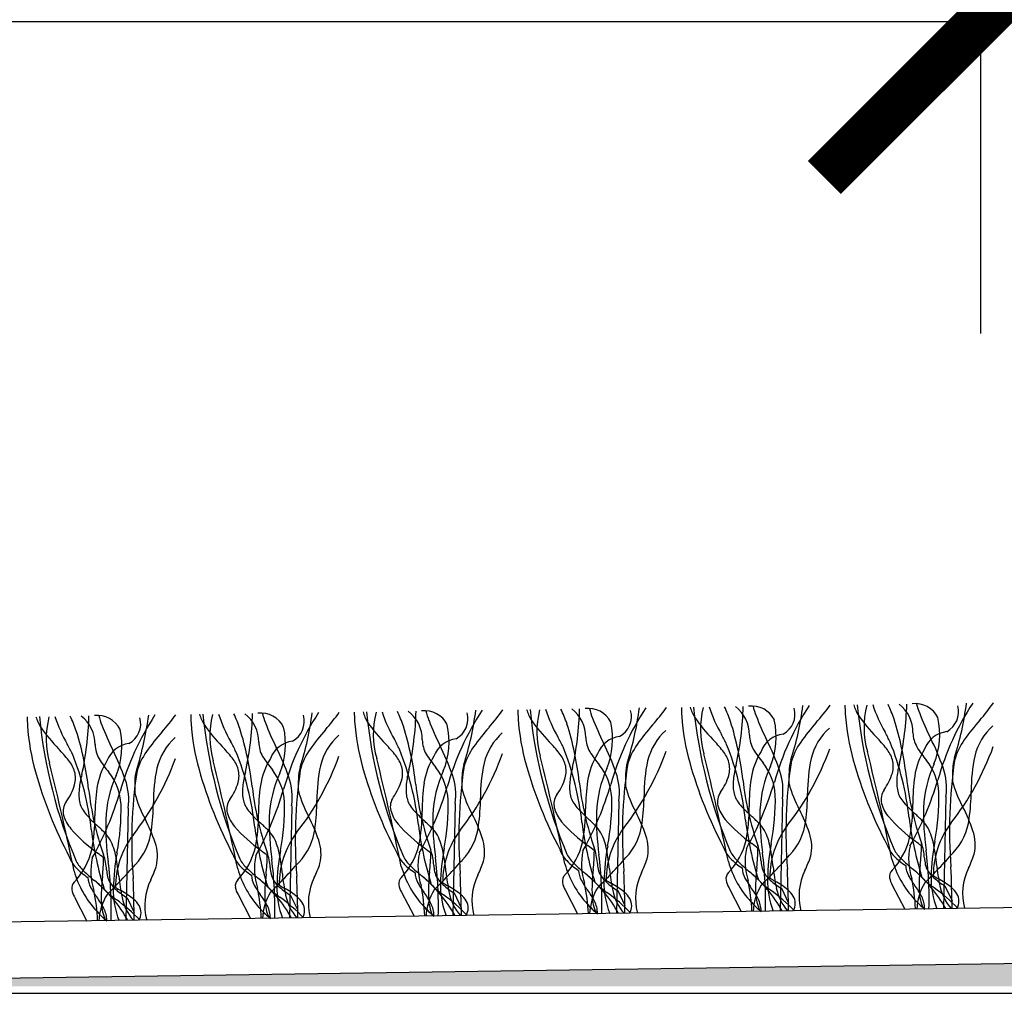
# Model space of a CAD drawing. Units: millimetres. Extents: x -159 to 122, y -82 to 94.
# Drawn here: x -81 to -52, y -39 to -11 of the extents above; entities that cross this region are included whole.
import ezdxf

# ---------------------------------------------------------------- set-up
doc = ezdxf.new("R2010")
doc.units = ezdxf.units.MM
doc.layers.get('Defpoints').update_dxf_attribs({"color": 211})
for name, color, linetype in [('_dim', 151, 'Continuous'), ('_hatch', 253, 'Continuous'), ('_lines', 3, 'Continuous')]:
    doc.layers.add(name, color=color, linetype=linetype)
doc.styles.add('Arial', font='arial.ttf')
doc.dimstyles.new('1 to 5', dxfattribs={"dimscale": 5, "dimtxt": 2.5, "dimasz": 1.8, "dimexe": 1.8, "dimexo": 1.8, "dimgap": 1, "dimtad": 1, "dimdec": 0, "dimzin": 0, "dimdsep": 46, "dimtxsty": 'Arial', "dimblk": 'ARCHTICK', "dimcen": 1.8, "dimdle": 1.8, "dimclrd": 256, "dimclre": 256, "dimclrt": 256, "dimaunit": 1, "dimadec": 0, "dimazin": 0, "dimtfac": 1, "dimtdec": 4, "dimtofl": 0, "dimtmove": 1, "dimatfit": 3, "dimfxl": 0, "dimtolj": 1, "dimtzin": 0, "dimarcsym": 0})

# ---------------------------------------------------------------- blocks, each defined once
blk = doc.blocks.new('_ArchTick')
at = {"color": 0, "linetype": 'ByBlock', "lineweight": -3, "const_width": 0.15}
blk.add_lwpolyline([(-0.5, -0.5), (0.5, 0.5)], dxfattribs=at)
blk = doc.blocks.new('DIMBLOCK2-26- Duratap')
at = {"layer": '_dim', "lineweight": -2}
for p, q in [((-93.074, -6.174), (-93.074, -19.676)), ((-53.074, -6.174), (-53.074, -19.676)), ((-102.074, -10.676), (-44.074, -10.676))]:
    blk.add_line(p, q, dxfattribs=at)
at = {"layer": 'Defpoints', "color": 0, "lineweight": -3}
for p in [(-93.074, 2.826), (-53.074, 2.826), (-53.074, -10.676)]:
    blk.add_point(p, dxfattribs=at)
at = {"layer": '_dim', "lineweight": -2, "xscale": 9, "yscale": 9, "zscale": 9, "rotation": 180}
blk.add_blockref('_ArchTick', (-93.074, -10.676), dxfattribs=at)
at = {"layer": '_dim', "lineweight": -2, "xscale": 9, "yscale": 9, "zscale": 9}
blk.add_blockref('_ArchTick', (-53.074, -10.676), dxfattribs=at)
at = {"layer": '_dim', "insert": (-73.074, 0.706), "char_height": 12.5, "attachment_point": 5, "style": 'Arial'}
blk.add_mtext('\\A1;40', dxfattribs=at)

msp = doc.modelspace()

# ---------------------------------------------------------------- hatches: boundary and pattern name
at = {"layer": '_hatch'}
msp.add_hatch(color=27, dxfattribs=at).paths.add_polyline_path([(40.234, -38.494), (40.234, -36.501), (-97.744, -38.494), (21.164, -38.494)], flags=0)

# ---------------------------------------------------------------- linework, layer by layer
at = {"layer": '_lines'}
for p, q in [((-63.498, -33.156), (-63.565, -36.389)), ((-58.784, -33.087), (-58.85, -36.321)), ((-54.069, -33.019), (-54.135, -36.253)), ((-77.643, -33.36), (-77.709, -36.594)), ((-72.928, -33.292), (-72.994, -36.525)), ((-68.213, -33.224), (-68.279, -36.457)), ((70.611, -34.45), (-99.372, -36.907)), ((-65.045, -35.713), (-64.685, -36.405)), ((-63.527, -35.734), (-63.323, -36.161)), ((-60.33, -35.645), (-59.97, -36.337)), ((-58.812, -35.666), (-58.608, -36.093)), ((-55.615, -35.577), (-55.255, -36.269)), ((-54.097, -35.598), (-53.893, -36.025)), ((-79.189, -35.918), (-78.829, -36.61)), ((-77.672, -35.939), (-77.468, -36.365)), ((-74.475, -35.849), (-74.114, -36.542)), ((-72.957, -35.87), (-72.753, -36.297)), ((-69.76, -35.781), (-69.399, -36.474)), ((-68.242, -35.802), (-68.038, -36.229)), ((-99.348, -38.518), (70.634, -36.061)), ((-106.467, -38.694), (54.868, -38.694))]:
    msp.add_line(p, q, dxfattribs=at)
for centre, radius, start, end in [((-59.567, -32.184), 4.241, 19.1877, 25.4075), ((-56.039, -31.171), 1.02, 359.2022, 52.6483), ((-64.257, -30.113), 9.064, 347.6573, 358.4568), ((-54.948, -31.067), 0.724, 26.3843, 97.2714), ((-52.855, -29.849), 2.118, 193.5147, 201.5828), ((-46.722, -34.657), 7.868, 146.6289, 164.3844), ((-62.496, -29.162), 9.096, 342.4917, 352.6103), ((-58.228, -26.315), 6.831, 318.7231, 324.1012), ((-74.278, -30.251), 1.367, 197.0111, 210.6443), ((-61.198, -29.222), 14.36, 185.7076, 202.9332), ((-61.198, -29.222), 14.36, 185.7076, 202.9332), ((-71.3, -29.453), 3.922, 197.664, 210.448), ((-78.426, -32.457), 4.241, 19.1877, 25.4075), ((-74.898, -31.444), 1.02, 359.2022, 52.6483), ((-83.116, -30.385), 9.064, 347.6573, 358.4568), ((-73.808, -31.34), 0.724, 26.3843, 97.2714), ((-71.714, -30.121), 2.118, 193.5147, 201.5828), ((-65.582, -34.93), 7.868, 146.6289, 164.3844), ((-81.355, -29.434), 9.096, 342.4917, 352.6103), ((-77.088, -26.588), 6.831, 318.7231, 324.1012), ((-68.049, -30.61), 3.074, 179.5606, 184.3899), ((-68.049, -30.61), 3.074, 179.5606, 184.3899), ((-69.564, -30.183), 1.367, 197.0111, 210.6443), ((-56.483, -29.154), 14.36, 185.7076, 202.9332), ((-56.483, -29.154), 14.36, 185.7076, 202.9332), ((-67.999, -31.224), 2.576, 165.7988, 195.8569), ((-66.585, -29.385), 3.922, 197.664, 210.448), ((-73.711, -32.389), 4.241, 19.1877, 25.4075), ((-70.184, -31.375), 1.02, 359.2022, 52.6483), ((-78.402, -30.317), 9.064, 347.6573, 358.4568), ((-69.093, -31.271), 0.724, 26.3843, 97.2714), ((-67, -30.053), 2.118, 193.5147, 201.5828), ((-60.867, -34.862), 7.868, 146.6289, 164.3844), ((-68.504, -30.782), 0.655, 298.7732, 15.045), ((-76.64, -29.366), 9.096, 342.4917, 352.6103), ((-72.373, -26.519), 6.831, 318.7231, 324.1012), ((-63.334, -30.542), 3.074, 179.5606, 184.3899), ((-63.334, -30.542), 3.074, 179.5606, 184.3899), ((-64.849, -30.115), 1.367, 197.0111, 210.6443), ((-51.768, -29.086), 14.36, 185.7076, 202.9332), ((-51.768, -29.086), 14.36, 185.7076, 202.9332), ((-63.284, -31.155), 2.576, 165.7988, 195.8569), ((-61.87, -29.317), 3.922, 197.664, 210.448), ((-68.996, -32.32), 4.241, 19.1877, 25.4075), ((-65.469, -31.307), 1.02, 359.2022, 52.6483), ((-73.687, -30.249), 9.064, 347.6573, 358.4568), ((-64.378, -31.203), 0.724, 26.3843, 97.2714), ((-62.285, -29.985), 2.118, 193.5147, 201.5828), ((-56.152, -34.794), 7.868, 146.6289, 164.3844), ((-63.789, -30.714), 0.655, 298.7732, 15.045), ((-71.925, -29.298), 9.096, 342.4917, 352.6103), ((-67.658, -26.451), 6.831, 318.7231, 324.1012), ((-58.619, -30.474), 3.074, 179.5606, 184.3899), ((-58.619, -30.474), 3.074, 179.5606, 184.3899), ((-60.134, -30.047), 1.367, 197.0111, 210.6443), ((-47.054, -29.017), 14.36, 185.7076, 202.9332), ((-47.054, -29.017), 14.36, 185.7076, 202.9332), ((-58.569, -31.087), 2.576, 165.7988, 195.8569), ((-57.155, -29.249), 3.922, 197.664, 210.448), ((-64.282, -32.252), 4.241, 19.1877, 25.4075), ((-60.754, -31.239), 1.02, 359.2022, 52.6483), ((-68.972, -30.181), 9.064, 347.6573, 358.4568), ((-59.663, -31.135), 0.724, 26.3843, 97.2714), ((-57.57, -29.917), 2.118, 193.5147, 201.5828), ((-51.437, -34.725), 7.868, 146.6289, 164.3844), ((-59.074, -30.646), 0.655, 298.7732, 15.045), ((-67.21, -29.23), 9.096, 342.4917, 352.6103), ((-62.943, -26.383), 6.831, 318.7231, 324.1012), ((-53.904, -30.406), 3.074, 179.5606, 184.3899), ((-53.904, -30.406), 3.074, 179.5606, 184.3899), ((-50.575, -30.225), 6.407, 183.728, 195.8329), ((-50.575, -30.225), 6.407, 183.728, 195.8329), ((-55.419, -29.979), 1.367, 197.0111, 210.6443), ((-42.339, -28.949), 14.36, 185.7076, 202.9332), ((-42.339, -28.949), 14.36, 185.7076, 202.9332), ((-53.854, -31.019), 2.576, 165.7988, 195.8569), ((-52.44, -29.181), 3.922, 197.664, 210.448), ((-47.119, -27.663), 8.256, 201.0421, 206.4154), ((-54.36, -30.578), 0.655, 298.7732, 15.045), ((-77.478, -30.747), 3.074, 179.5606, 184.3899), ((-77.478, -30.747), 3.074, 179.5606, 184.3899), ((-78.993, -30.32), 1.367, 197.0111, 210.6443), ((-65.913, -29.29), 14.36, 185.7076, 202.9332), ((-65.913, -29.29), 14.36, 185.7076, 202.9332), ((-77.428, -31.36), 2.576, 165.7988, 195.8569), ((-76.015, -29.522), 3.922, 197.664, 210.448), ((-83.141, -32.525), 4.241, 19.1877, 25.4075), ((-79.613, -31.512), 1.02, 359.2022, 52.6483), ((-87.831, -30.453), 9.064, 347.6573, 358.4568), ((-78.523, -31.408), 0.724, 26.3843, 97.2714), ((-76.429, -30.189), 2.118, 193.5147, 201.5828), ((-70.297, -34.998), 7.868, 146.6289, 164.3844), ((-77.934, -30.918), 0.655, 298.7732, 15.045), ((-86.07, -29.503), 9.096, 342.4917, 352.6103), ((-81.803, -26.656), 6.831, 318.7231, 324.1012), ((-72.763, -30.679), 3.074, 179.5606, 184.3899), ((-72.763, -30.679), 3.074, 179.5606, 184.3899), ((-69.435, -30.497), 6.407, 183.728, 195.8329), ((-69.435, -30.497), 6.407, 183.728, 195.8329), ((-72.714, -31.292), 2.576, 165.7988, 195.8569), ((-65.978, -27.936), 8.256, 201.0421, 206.4154), ((-73.219, -30.85), 0.655, 298.7732, 15.045), ((-64.72, -30.429), 6.407, 183.728, 195.8329), ((-64.72, -30.429), 6.407, 183.728, 195.8329), ((-66.745, -28.123), 4.851, 214.5675, 224.3277), ((-61.263, -27.868), 8.256, 201.0421, 206.4154), ((-60.005, -30.361), 6.407, 183.728, 195.8329), ((-60.005, -30.361), 6.407, 183.728, 195.8329), ((-62.031, -28.055), 4.851, 214.5675, 224.3277), ((-73.713, -33.65), 9.137, 6.5885, 17.3426), ((-56.548, -27.799), 8.256, 201.0421, 206.4154), ((-65.935, -31.367), 2.258, 337.9324, 12.411), ((-55.29, -30.293), 6.407, 183.728, 195.8329), ((-55.29, -30.293), 6.407, 183.728, 195.8329), ((-57.316, -27.986), 4.851, 214.5675, 224.3277), ((-68.998, -33.582), 9.137, 6.5885, 17.3426), ((-51.834, -27.731), 8.256, 201.0421, 206.4154), ((-61.22, -31.299), 2.258, 337.9324, 12.411), ((-52.691, -35.382), 6.81, 138.7231, 144.7611), ((-52.601, -27.918), 4.851, 214.5675, 224.3277), ((-64.283, -33.514), 9.137, 6.5885, 17.3426), ((-56.505, -31.23), 2.258, 337.9324, 12.411), ((-47.976, -35.314), 6.81, 138.7231, 144.7611), ((-74.149, -30.565), 6.407, 183.728, 195.8329), ((-74.149, -30.565), 6.407, 183.728, 195.8329), ((-76.175, -28.259), 4.851, 214.5675, 224.3277), ((-87.857, -33.855), 9.137, 6.5885, 17.3426), ((-70.693, -28.004), 8.256, 201.0421, 206.4154), ((-80.079, -31.571), 2.258, 337.9324, 12.411), ((-71.551, -35.655), 6.81, 138.7231, 144.7611), ((-71.46, -28.191), 4.851, 214.5675, 224.3277), ((-83.143, -33.787), 9.137, 6.5885, 17.3426), ((-75.364, -31.503), 2.258, 337.9324, 12.411), ((-66.836, -35.587), 6.81, 138.7231, 144.7611), ((-78.428, -33.718), 9.137, 6.5885, 17.3426), ((-70.649, -31.435), 2.258, 337.9324, 12.411), ((-62.121, -35.519), 6.81, 138.7231, 144.7611), ((-65.7, -32.473), 1.732, 131.934, 166.3415), ((-57.406, -35.45), 6.81, 138.7231, 144.7611), ((-60.985, -32.405), 1.732, 131.934, 166.3415), ((-58.661, -32.001), 0.788, 97.1503, 159.1581), ((-56.27, -32.337), 1.732, 131.934, 166.3415), ((-74.232, -40.842), 20.798, 26.8381, 27.7191), ((-54.155, -31.163), 0.864, 181.4516, 209.7289), ((-53.946, -31.933), 0.788, 97.1503, 159.1581), ((-51.555, -32.269), 1.732, 131.934, 166.3415), ((-77.52, -32.274), 0.788, 97.1503, 159.1581), ((-75.129, -32.609), 1.732, 131.934, 166.3415), ((-93.092, -41.115), 20.798, 26.8381, 27.7191), ((-73.015, -31.436), 0.864, 181.4516, 209.7289), ((-72.806, -32.206), 0.788, 97.1503, 159.1581), ((-70.414, -32.541), 1.732, 131.934, 166.3415), ((-88.377, -41.046), 20.798, 26.8381, 27.7191), ((-68.3, -31.368), 0.864, 181.4516, 209.7289), ((-68.091, -32.138), 0.788, 97.1503, 159.1581), ((-68.545, -34.404), 4.246, 38.3051, 44.1928), ((-83.662, -40.978), 20.798, 26.8381, 27.7191), ((-63.585, -31.3), 0.864, 181.4516, 209.7289), ((-63.376, -32.07), 0.788, 97.1503, 159.1581), ((-70.014, -34.548), 6.806, 19.066, 26.8675), ((-63.831, -34.336), 4.246, 38.3051, 44.1928), ((-78.947, -40.91), 20.798, 26.8381, 27.7191), ((-58.87, -31.232), 0.864, 181.4516, 209.7289), ((-65.299, -34.48), 6.806, 19.066, 26.8675), ((-56.797, -32.502), 1.795, 144.2381, 165.4996), ((-59.116, -34.268), 4.246, 38.3051, 44.1928), ((-63.422, -34.542), 8.341, 6.2457, 21.738), ((-60.584, -34.412), 6.806, 19.066, 26.8675), ((-52.082, -32.434), 1.795, 144.2381, 165.4996), ((-82.69, -34.609), 4.246, 38.3051, 44.1928), ((-97.806, -41.183), 20.798, 26.8381, 27.7191), ((-77.73, -31.504), 0.864, 181.4516, 209.7289), ((-84.159, -34.753), 6.806, 19.066, 26.8675), ((-75.656, -32.774), 1.795, 144.2381, 165.4996), ((-77.975, -34.54), 4.246, 38.3051, 44.1928), ((-82.282, -34.814), 8.341, 6.2457, 21.738), ((-79.444, -34.685), 6.806, 19.066, 26.8675), ((-70.942, -32.706), 1.795, 144.2381, 165.4996), ((-73.26, -34.472), 4.246, 38.3051, 44.1928), ((-77.567, -34.746), 8.341, 6.2457, 21.738), ((-74.729, -34.616), 6.806, 19.066, 26.8675), ((-74.395, -29.055), 8.025, 322.01, 340.1087), ((-66.227, -32.638), 1.795, 144.2381, 165.4996), ((-65.992, -32.396), 0.997, 17.2982, 38.7047), ((-72.852, -34.678), 8.341, 6.2457, 21.738), ((-61.867, -30.238), 2.882, 211.114, 220.6408), ((-69.68, -28.987), 8.025, 322.01, 340.1087), ((-61.512, -32.57), 1.795, 144.2381, 165.4996), ((-61.277, -32.328), 0.997, 17.2982, 38.7047), ((-68.137, -34.61), 8.341, 6.2457, 21.738), ((-57.59, -32.828), 2.119, 148.5245, 171.1859), ((-57.59, -32.828), 2.119, 148.5245, 171.1859), ((-57.153, -30.17), 2.882, 211.114, 220.6408), ((-64.965, -28.919), 8.025, 322.01, 340.1087), ((-137.958, -51.944), 84.093, 11.74222, 13.91347), ((-56.562, -32.26), 0.997, 17.2982, 38.7047), ((-52.875, -32.759), 2.119, 148.5245, 171.1859), ((-52.875, -32.759), 2.119, 148.5245, 171.1859), ((-52.438, -30.102), 2.882, 211.114, 220.6408), ((-60.25, -28.851), 8.025, 322.01, 340.1087), ((-161.532, -52.284), 84.093, 11.74222, 13.91347), ((-80.136, -32.6), 0.997, 17.2982, 38.7047), ((-86.996, -34.882), 8.341, 6.2457, 21.738), ((-76.449, -33.1), 2.119, 148.5245, 171.1859), ((-76.449, -33.1), 2.119, 148.5245, 171.1859), ((-76.012, -30.443), 2.882, 211.114, 220.6408), ((-83.825, -29.192), 8.025, 322.01, 340.1087), ((-156.817, -52.216), 84.093, 11.74222, 13.91347), ((-75.421, -32.532), 0.997, 17.2982, 38.7047), ((-71.735, -33.032), 2.119, 148.5245, 171.1859), ((-71.735, -33.032), 2.119, 148.5245, 171.1859), ((-71.297, -30.375), 2.882, 211.114, 220.6408), ((-79.11, -29.123), 8.025, 322.01, 340.1087), ((-152.102, -52.148), 84.093, 11.74222, 13.91347), ((-70.706, -32.464), 0.997, 17.2982, 38.7047), ((-67.02, -32.964), 2.119, 148.5245, 171.1859), ((-67.02, -32.964), 2.119, 148.5245, 171.1859), ((-66.582, -30.307), 2.882, 211.114, 220.6408), ((-62.796, -33.033), 4.689, 168.0702, 180.4586), ((-147.388, -52.08), 84.093, 11.74222, 13.91347), ((-62.305, -32.896), 2.119, 148.5245, 171.1859), ((-62.305, -32.896), 2.119, 148.5245, 171.1859), ((-62.144, -32.38), 1.159, 162.6484, 179.9435), ((-58.081, -32.965), 4.689, 168.0702, 180.4586), ((-49.3, -28.611), 12.629, 195.7578, 207.7266), ((-49.3, -28.611), 12.629, 195.7578, 207.7266), ((-142.673, -52.012), 84.093, 11.74222, 13.91347), ((-61.032, -32.217), 0.731, 344.6023, 14.7218), ((-60.639, -33.073), 1.655, 3.3002, 38.2752), ((-45.086, -34.041), 13.594, 171.587, 184.5331), ((-57.43, -32.312), 1.159, 162.6484, 179.9435), ((-53.366, -32.897), 4.689, 168.0702, 180.4586), ((-44.585, -28.543), 12.629, 195.7578, 207.7266), ((-44.585, -28.543), 12.629, 195.7578, 207.7266), ((-56.317, -32.149), 0.731, 344.6023, 14.7218), ((-53.272, -32.66), 2.216, 164.017, 174.8003), ((-55.924, -33.005), 1.655, 3.3002, 38.2752), ((-40.372, -33.973), 13.594, 171.587, 184.5331), ((-52.715, -32.244), 1.159, 162.6484, 179.9435), ((-48.651, -32.829), 4.689, 168.0702, 180.4586), ((-68.159, -28.884), 12.629, 195.7578, 207.7266), ((-68.159, -28.884), 12.629, 195.7578, 207.7266), ((-79.891, -32.49), 0.731, 344.6023, 14.7218), ((-79.499, -33.346), 1.655, 3.3002, 38.2752), ((-63.946, -34.314), 13.594, 171.587, 184.5331), ((-76.289, -32.585), 1.159, 162.6484, 179.9435), ((-72.225, -33.169), 4.689, 168.0702, 180.4586), ((-63.444, -28.816), 12.629, 195.7578, 207.7266), ((-63.444, -28.816), 12.629, 195.7578, 207.7266), ((-75.177, -32.421), 0.731, 344.6023, 14.7218), ((-72.131, -32.933), 2.216, 164.017, 174.8003), ((-70.178, -33.757), 3.398, 155.5596, 177.6171), ((-74.784, -33.277), 1.655, 3.3002, 38.2752), ((-59.231, -34.246), 13.594, 171.587, 184.5331), ((-71.574, -32.517), 1.159, 162.6484, 179.9435), ((-67.51, -33.101), 4.689, 168.0702, 180.4586), ((-58.729, -28.747), 12.629, 195.7578, 207.7266), ((-58.729, -28.747), 12.629, 195.7578, 207.7266), ((-70.462, -32.353), 0.731, 344.6023, 14.7218), ((-67.416, -32.865), 2.216, 164.017, 174.8003), ((-65.463, -33.689), 3.398, 155.5596, 177.6171), ((-70.069, -33.209), 1.655, 3.3002, 38.2752), ((-54.516, -34.178), 13.594, 171.587, 184.5331), ((-66.859, -32.448), 1.159, 162.6484, 179.9435), ((-54.014, -28.679), 12.629, 195.7578, 207.7266), ((-54.014, -28.679), 12.629, 195.7578, 207.7266), ((-65.747, -32.285), 0.731, 344.6023, 14.7218), ((-62.702, -32.797), 2.216, 164.017, 174.8003), ((-60.748, -33.621), 3.398, 155.5596, 177.6171), ((-65.354, -33.141), 1.655, 3.3002, 38.2752), ((-65.204, -32.906), 1.724, 351.6819, 19.7056), ((-49.801, -34.11), 13.594, 171.587, 184.5331), ((-57.987, -32.729), 2.216, 164.017, 174.8003), ((-56.033, -33.553), 3.398, 155.5596, 177.6171), ((-60.489, -32.838), 1.724, 351.6819, 19.7056), ((-53.198, -32.534), 5.396, 177.6278, 181.2802), ((-57.148, -31.887), 1.602, 323.9193, 343.4443), ((-51.318, -33.485), 3.398, 155.5596, 177.6171), ((-55.774, -32.77), 1.724, 351.6819, 19.7056), ((-48.483, -32.466), 5.396, 177.6278, 181.2802), ((-76.846, -33.001), 2.216, 164.017, 174.8003), ((-74.893, -33.825), 3.398, 155.5596, 177.6171), ((-79.348, -33.111), 1.724, 351.6819, 19.7056), ((-72.057, -32.807), 5.396, 177.6278, 181.2802), ((-76.007, -32.159), 1.602, 323.9193, 343.4443), ((-74.634, -33.042), 1.724, 351.6819, 19.7056), ((-67.342, -32.739), 5.396, 177.6278, 181.2802), ((-71.292, -32.091), 1.602, 323.9193, 343.4443), ((-63.55, -33.423), 5.618, 171.9763, 180.2038), ((-63.55, -33.423), 5.618, 171.9763, 180.2038), ((-69.919, -32.974), 1.724, 351.6819, 19.7056), ((-62.627, -32.671), 5.396, 177.6278, 181.2802), ((-66.577, -32.023), 1.602, 323.9193, 343.4443), ((-63.32, -32.757), 1.597, 174.1906, 182.1059), ((-56.1, -31.658), 8.588, 186.3119, 199.3119), ((-58.836, -33.355), 5.618, 171.9763, 180.2038), ((-58.836, -33.355), 5.618, 171.9763, 180.2038), ((-57.913, -32.603), 5.396, 177.6278, 181.2802), ((-61.863, -31.955), 1.602, 323.9193, 343.4443), ((-58.605, -32.689), 1.597, 174.1906, 182.1059), ((-51.385, -31.59), 8.588, 186.3119, 199.3119), ((-68.001, -29.959), 9.368, 330.8653, 343.5808), ((-54.121, -33.287), 5.618, 171.9763, 180.2038), ((-54.121, -33.287), 5.618, 171.9763, 180.2038), ((-53.89, -32.621), 1.597, 174.1906, 182.1059), ((-46.67, -31.521), 8.588, 186.3119, 199.3119), ((-63.287, -29.891), 9.368, 330.8653, 343.5808), ((-49.406, -33.219), 5.618, 171.9763, 180.2038), ((-49.406, -33.219), 5.618, 171.9763, 180.2038), ((-50.6, -31.699), 3.395, 195.1652, 208.652), ((-80.722, -32.227), 1.602, 323.9193, 343.4443), ((-77.464, -32.962), 1.597, 174.1906, 182.1059), ((-70.245, -31.862), 8.588, 186.3119, 199.3119), ((-86.861, -30.232), 9.368, 330.8653, 343.5808), ((-72.98, -33.56), 5.618, 171.9763, 180.2038), ((-72.98, -33.56), 5.618, 171.9763, 180.2038), ((-72.749, -32.894), 1.597, 174.1906, 182.1059), ((-65.53, -31.794), 8.588, 186.3119, 199.3119), ((-82.146, -30.164), 9.368, 330.8653, 343.5808), ((-68.265, -33.491), 5.618, 171.9763, 180.2038), ((-68.265, -33.491), 5.618, 171.9763, 180.2038), ((-69.459, -31.971), 3.395, 195.1652, 208.652), ((-68.035, -32.826), 1.597, 174.1906, 182.1059), ((-68.918, -32.868), 0.713, 181.2854, 196.5948), ((-60.815, -31.726), 8.588, 186.3119, 199.3119), ((-77.431, -30.096), 9.368, 330.8653, 343.5808), ((-64.744, -31.903), 3.395, 195.1652, 208.652), ((-64.203, -32.8), 0.713, 181.2854, 196.5948), ((-72.716, -30.028), 9.368, 330.8653, 343.5808), ((-60.03, -31.835), 3.395, 195.1652, 208.652), ((-60.159, -33.177), 0.495, 145.6732, 192.6641), ((-59.488, -32.732), 0.713, 181.2854, 196.5948), ((-55.315, -31.767), 3.395, 195.1652, 208.652), ((-55.444, -33.109), 0.495, 145.6732, 192.6641), ((-54.773, -32.664), 0.713, 181.2854, 196.5948), ((-54.909, -32.757), 0.559, 191.4124, 209.8984), ((-60.817, -33.061), 6.547, 349.0553, 1.3252), ((-59.499, -32.82), 6.159, 352.1932, 359.5682), ((-79.019, -33.45), 0.495, 145.6732, 192.6641), ((-78.348, -33.005), 0.713, 181.2854, 196.5948), ((-74.174, -32.039), 3.395, 195.1652, 208.652), ((-83.073, -33.161), 6.159, 352.1932, 359.5682), ((-74.304, -33.382), 0.495, 145.6732, 192.6641), ((-73.633, -32.936), 0.713, 181.2854, 196.5948), ((-73.768, -33.029), 0.559, 191.4124, 209.8984), ((-79.677, -33.334), 6.547, 349.0553, 1.3252), ((-78.358, -33.092), 6.159, 352.1932, 359.5682), ((-69.589, -33.314), 0.495, 145.6732, 192.6641), ((-69.053, -32.961), 0.559, 191.4124, 209.8984), ((-74.962, -33.265), 6.547, 349.0553, 1.3252), ((-73.643, -33.024), 6.159, 352.1932, 359.5682), ((-64.874, -33.245), 0.495, 145.6732, 192.6641), ((-64.339, -32.893), 0.559, 191.4124, 209.8984), ((-63.906, -32.647), 1.056, 209.7987, 220.591), ((-70.247, -33.197), 6.547, 349.0553, 1.3252), ((-68.928, -32.956), 6.159, 352.1932, 359.5682), ((-59.624, -32.825), 0.559, 191.4124, 209.8984), ((-59.191, -32.579), 1.056, 209.7987, 220.591), ((-65.532, -33.129), 6.547, 349.0553, 1.3252), ((-64.213, -32.888), 6.159, 352.1932, 359.5682), ((-54.476, -32.51), 1.056, 209.7987, 220.591), ((-52.608, -30.85), 3.556, 221.3215, 228.4321), ((-78.483, -33.098), 0.559, 191.4124, 209.8984), ((-78.051, -32.851), 1.056, 209.7987, 220.591), ((-84.392, -33.402), 6.547, 349.0553, 1.3252), ((-73.825, -33.229), 0.996, 195.1687, 221.0269), ((-73.336, -32.783), 1.056, 209.7987, 220.591), ((-71.468, -31.123), 3.556, 221.3215, 228.4321), ((-69.11, -33.161), 0.996, 195.1687, 221.0269), ((-68.621, -32.715), 1.056, 209.7987, 220.591), ((-66.753, -31.054), 3.556, 221.3215, 228.4321), ((-73.779, -33.512), 4.611, 348.656, 0.8535), ((-73.779, -33.512), 4.611, 348.656, 0.8535), ((-64.395, -33.093), 0.996, 195.1687, 221.0269), ((-62.038, -30.986), 3.556, 221.3215, 228.4321), ((-69.065, -33.444), 4.611, 348.656, 0.8535), ((-69.065, -33.444), 4.611, 348.656, 0.8535), ((-56.17, -33.624), 7.975, 178.9672, 187.7802), ((-67.193, -35.645), 4.719, 18.5332, 27.5391), ((-59.68, -33.025), 0.996, 195.1687, 221.0269), ((-57.323, -30.918), 3.556, 221.3215, 228.4321), ((-64.35, -33.376), 4.611, 348.656, 0.8535), ((-64.35, -33.376), 4.611, 348.656, 0.8535), ((-51.455, -33.555), 7.975, 178.9672, 187.7802), ((-62.478, -35.577), 4.719, 18.5332, 27.5391), ((-54.966, -32.957), 0.996, 195.1687, 221.0269), ((-59.635, -33.308), 4.611, 348.656, 0.8535), ((-59.635, -33.308), 4.611, 348.656, 0.8535), ((-46.74, -33.487), 7.975, 178.9672, 187.7802), ((-57.764, -35.508), 4.719, 18.5332, 27.5391), ((-78.54, -33.298), 0.996, 195.1687, 221.0269), ((-76.183, -31.191), 3.556, 221.3215, 228.4321), ((-83.209, -33.648), 4.611, 348.656, 0.8535), ((-83.209, -33.648), 4.611, 348.656, 0.8535), ((-70.314, -33.828), 7.975, 178.9672, 187.7802), ((-81.338, -35.849), 4.719, 18.5332, 27.5391), ((-78.494, -33.58), 4.611, 348.656, 0.8535), ((-78.494, -33.58), 4.611, 348.656, 0.8535), ((-65.599, -33.76), 7.975, 178.9672, 187.7802), ((-76.623, -35.781), 4.719, 18.5332, 27.5391), ((-72.566, -37.515), 5.135, 44.3541, 47.7329), ((-60.884, -33.692), 7.975, 178.9672, 187.7802), ((-71.908, -35.713), 4.719, 18.5332, 27.5391), ((-61.749, -30.78), 4.511, 221.1299, 234.3477), ((-54.599, -32.517), 10.041, 187.1686, 197.2205), ((-67.851, -37.447), 5.135, 44.3541, 47.7329), ((-57.034, -30.712), 4.511, 221.1299, 234.3477), ((-49.884, -32.449), 10.041, 187.1686, 197.2205), ((-63.136, -37.379), 5.135, 44.3541, 47.7329), ((-59.833, -33.518), 1.734, 316.3332, 353.1581), ((-52.319, -30.643), 4.511, 221.1299, 234.3477), ((-45.169, -32.381), 10.041, 187.1686, 197.2205), ((-58.421, -37.311), 5.135, 44.3541, 47.7329), ((-55.589, -34.559), 1.187, 32.0513, 44.9572), ((-55.118, -33.45), 1.734, 316.3332, 353.1581), ((-75.893, -30.984), 4.511, 221.1299, 234.3477), ((-68.743, -32.722), 10.041, 187.1686, 197.2205), ((-81.996, -37.651), 5.135, 44.3541, 47.7329), ((-78.692, -33.791), 1.734, 316.3332, 353.1581), ((-71.178, -30.916), 4.511, 221.1299, 234.3477), ((-64.028, -32.654), 10.041, 187.1686, 197.2205), ((-77.281, -37.583), 5.135, 44.3541, 47.7329), ((-74.449, -34.831), 1.187, 32.0513, 44.9572), ((-73.977, -33.723), 1.734, 316.3332, 353.1581), ((-66.464, -30.848), 4.511, 221.1299, 234.3477), ((-59.314, -32.586), 10.041, 187.1686, 197.2205), ((-69.734, -34.763), 1.187, 32.0513, 44.9572), ((-66.093, -35.497), 2.483, 142.7681, 180.2095), ((-69.263, -33.654), 1.734, 316.3332, 353.1581), ((-65.019, -34.695), 1.187, 32.0513, 44.9572), ((-61.379, -35.429), 2.483, 142.7681, 180.2095), ((-64.548, -33.586), 1.734, 316.3332, 353.1581), ((-60.304, -34.627), 1.187, 32.0513, 44.9572), ((-60.947, -34.826), 1.846, 10.3406, 26.6884), ((-56.664, -35.361), 2.483, 142.7681, 180.2095), ((-56.232, -34.758), 1.846, 10.3406, 26.6884), ((-51.949, -35.293), 2.483, 142.7681, 180.2095), ((-54.447, -34.41), 1.225, 347.0873, 19.1238), ((-79.163, -34.9), 1.187, 32.0513, 44.9572), ((-79.807, -35.099), 1.846, 10.3406, 26.6884), ((-75.523, -35.634), 2.483, 142.7681, 180.2095), ((-75.092, -35.031), 1.846, 10.3406, 26.6884), ((-70.808, -35.565), 2.483, 142.7681, 180.2095), ((-73.306, -34.682), 1.225, 347.0873, 19.1238), ((-70.377, -34.962), 1.846, 10.3406, 26.6884), ((-68.591, -34.614), 1.225, 347.0873, 19.1238), ((-65.662, -34.894), 1.846, 10.3406, 26.6884), ((-63.876, -34.546), 1.225, 347.0873, 19.1238), ((-61.812, -33.807), 2.04, 316.3484, 346.5169), ((-61.812, -33.807), 2.04, 316.3484, 346.5169), ((-59.161, -34.478), 1.225, 347.0873, 19.1238), ((-57.098, -33.739), 2.04, 316.3484, 346.5169), ((-57.098, -33.739), 2.04, 316.3484, 346.5169), ((-62.575, -44.115), 12.423, 51.0974, 52.1254), ((-48.106, -35.481), 6.392, 169.3923, 178.6267), ((-80.672, -34.08), 2.04, 316.3484, 346.5169), ((-80.672, -34.08), 2.04, 316.3484, 346.5169), ((-78.021, -34.75), 1.225, 347.0873, 19.1238), ((-75.957, -34.011), 2.04, 316.3484, 346.5169), ((-75.957, -34.011), 2.04, 316.3484, 346.5169), ((-81.435, -44.388), 12.423, 51.0974, 52.1254), ((-66.965, -35.753), 6.392, 169.3923, 178.6267), ((-69.088, -34.333), 0.87, 199.4801, 223.9921), ((-69.088, -34.333), 0.87, 199.4801, 223.9921), ((-71.242, -33.943), 2.04, 316.3484, 346.5169), ((-71.242, -33.943), 2.04, 316.3484, 346.5169), ((-76.72, -44.32), 12.423, 51.0974, 52.1254), ((-70.496, -35.11), 1.668, 3.8563, 19.0479), ((-62.25, -35.685), 6.392, 169.3923, 178.6267), ((-64.374, -34.265), 0.87, 199.4801, 223.9921), ((-64.374, -34.265), 0.87, 199.4801, 223.9921), ((-66.527, -33.875), 2.04, 316.3484, 346.5169), ((-66.527, -33.875), 2.04, 316.3484, 346.5169), ((-62.77, -34.964), 1.803, 167.9756, 198.0607), ((-72.005, -44.251), 12.423, 51.0974, 52.1254), ((-69.285, -34.549), 5.082, 353.475, 359.6067), ((-65.781, -35.042), 1.668, 3.8563, 19.0479), ((-57.536, -35.617), 6.392, 169.3923, 178.6267), ((-70.358, -35.789), 6.626, 5.8327, 10.6609), ((-59.659, -34.197), 0.87, 199.4801, 223.9921), ((-59.659, -34.197), 0.87, 199.4801, 223.9921), ((-59.36, -34.126), 1.04, 207.9478, 227.1485), ((-59.36, -34.126), 1.04, 207.9478, 227.1485), ((-58.055, -34.896), 1.803, 167.9756, 198.0607), ((-67.29, -44.183), 12.423, 51.0974, 52.1254), ((-64.57, -34.481), 5.082, 353.475, 359.6067), ((-61.066, -34.974), 1.668, 3.8563, 19.0479), ((-52.821, -35.549), 6.392, 169.3923, 178.6267), ((-65.644, -35.721), 6.626, 5.8327, 10.6609), ((-54.944, -34.129), 0.87, 199.4801, 223.9921), ((-54.944, -34.129), 0.87, 199.4801, 223.9921), ((-54.646, -34.058), 1.04, 207.9478, 227.1485), ((-54.646, -34.058), 1.04, 207.9478, 227.1485), ((-53.34, -34.828), 1.803, 167.9756, 198.0607), ((-59.856, -34.413), 5.082, 353.475, 359.6067), ((-56.351, -34.906), 1.668, 3.8563, 19.0479), ((-65.934, -35.978), 11.381, 358.5845, 7.1222), ((-60.929, -35.653), 6.626, 5.8327, 10.6609), ((-78.518, -34.469), 0.87, 199.4801, 223.9921), ((-78.518, -34.469), 0.87, 199.4801, 223.9921), ((-78.22, -34.398), 1.04, 207.9478, 227.1485), ((-78.22, -34.398), 1.04, 207.9478, 227.1485), ((-76.914, -35.169), 1.803, 167.9756, 198.0607), ((-86.15, -44.456), 12.423, 51.0974, 52.1254), ((-83.43, -34.753), 5.082, 353.475, 359.6067), ((-79.926, -35.247), 1.668, 3.8563, 19.0479), ((-89.509, -36.319), 11.381, 358.5845, 7.1222), ((-71.68, -35.822), 6.392, 169.3923, 178.6267), ((-84.503, -35.993), 6.626, 5.8327, 10.6609), ((-73.803, -34.401), 0.87, 199.4801, 223.9921), ((-73.803, -34.401), 0.87, 199.4801, 223.9921), ((-73.505, -34.33), 1.04, 207.9478, 227.1485), ((-73.505, -34.33), 1.04, 207.9478, 227.1485), ((-72.199, -35.101), 1.803, 167.9756, 198.0607), ((-78.715, -34.685), 5.082, 353.475, 359.6067), ((-75.211, -35.178), 1.668, 3.8563, 19.0479), ((-84.794, -36.25), 11.381, 358.5845, 7.1222), ((-79.788, -35.925), 6.626, 5.8327, 10.6609), ((-68.79, -34.262), 1.04, 207.9478, 227.1485), ((-68.79, -34.262), 1.04, 207.9478, 227.1485), ((-67.484, -35.032), 1.803, 167.9756, 198.0607), ((-74, -34.617), 5.082, 353.475, 359.6067), ((-80.079, -36.182), 11.381, 358.5845, 7.1222), ((-75.073, -35.857), 6.626, 5.8327, 10.6609), ((-82.207, -22.246), 18.987, 316.5882, 318.4014), ((-71.703, -33.374), 4.564, 335.1961, 340.6356), ((-63.783, -33.731), 1.666, 223.1056, 238.3486), ((-63.783, -33.731), 1.666, 223.1056, 238.3486), ((-64.075, -34.194), 1.04, 207.9478, 227.1485), ((-64.075, -34.194), 1.04, 207.9478, 227.1485), ((-75.364, -36.114), 11.381, 358.5845, 7.1222), ((-77.492, -22.178), 18.987, 316.5882, 318.4014), ((-66.988, -33.306), 4.564, 335.1961, 340.6356), ((-57.588, -34.112), 2.861, 195.9411, 222.7545), ((-59.068, -33.662), 1.666, 223.1056, 238.3486), ((-59.068, -33.662), 1.666, 223.1056, 238.3486), ((-56.209, -30.934), 5.525, 225.7015, 230.0732), ((-56.209, -30.934), 5.525, 225.7015, 230.0732), ((-57.923, -34.762), 1.483, 183.8563, 191.2307), ((-70.649, -36.046), 11.381, 358.5845, 7.1222), ((-72.777, -22.11), 18.987, 316.5882, 318.4014), ((-62.274, -33.238), 4.564, 335.1961, 340.6356), ((-52.873, -34.044), 2.861, 195.9411, 222.7545), ((-54.353, -33.594), 1.666, 223.1056, 238.3486), ((-54.353, -33.594), 1.666, 223.1056, 238.3486), ((-51.494, -30.866), 5.525, 225.7015, 230.0732), ((-51.494, -30.866), 5.525, 225.7015, 230.0732), ((-53.208, -34.694), 1.483, 183.8563, 191.2307), ((-68.062, -22.042), 18.987, 316.5882, 318.4014), ((-57.559, -33.17), 4.564, 335.1961, 340.6356), ((-76.448, -34.385), 2.861, 195.9411, 222.7545), ((-77.927, -33.935), 1.666, 223.1056, 238.3486), ((-77.927, -33.935), 1.666, 223.1056, 238.3486), ((-75.069, -31.207), 5.525, 225.7015, 230.0732), ((-75.069, -31.207), 5.525, 225.7015, 230.0732), ((-76.782, -35.035), 1.483, 183.8563, 191.2307), ((-91.637, -22.382), 18.987, 316.5882, 318.4014), ((-81.133, -33.511), 4.564, 335.1961, 340.6356), ((-71.733, -34.317), 2.861, 195.9411, 222.7545), ((-73.213, -33.867), 1.666, 223.1056, 238.3486), ((-73.213, -33.867), 1.666, 223.1056, 238.3486), ((-70.354, -31.138), 5.525, 225.7015, 230.0732), ((-70.354, -31.138), 5.525, 225.7015, 230.0732), ((-72.068, -34.966), 1.483, 183.8563, 191.2307), ((-86.922, -22.314), 18.987, 316.5882, 318.4014), ((-76.418, -33.443), 4.564, 335.1961, 340.6356), ((-67.018, -34.249), 2.861, 195.9411, 222.7545), ((-68.498, -33.799), 1.666, 223.1056, 238.3486), ((-68.498, -33.799), 1.666, 223.1056, 238.3486), ((-65.639, -31.07), 5.525, 225.7015, 230.0732), ((-65.639, -31.07), 5.525, 225.7015, 230.0732), ((-67.353, -34.898), 1.483, 183.8563, 191.2307), ((-68.216, -35.057), 0.606, 192.4138, 211.1275), ((-62.958, -34.651), 5.549, 185.513, 191.9415), ((-62.303, -34.18), 2.861, 195.9411, 222.7545), ((-60.924, -31.002), 5.525, 225.7015, 230.0732), ((-60.924, -31.002), 5.525, 225.7015, 230.0732), ((-63.996, -35.122), 0.661, 182.3617, 208.6423), ((-63.996, -35.122), 0.661, 182.3617, 208.6423), ((-59.572, -35.697), 4.699, 173.0208, 182.3941), ((-62.638, -34.83), 1.483, 183.8563, 191.2307), ((-63.501, -34.989), 0.606, 192.4138, 211.1275), ((-58.243, -34.582), 5.549, 185.513, 191.9415), ((-103.595, -36.917), 40.279, 0.7564, 2.4663), ((-59.282, -35.054), 0.661, 182.3617, 208.6423), ((-59.282, -35.054), 0.661, 182.3617, 208.6423), ((-62.289, -38.283), 4.013, 43.2897, 50.8476), ((-62.289, -38.283), 4.013, 29.275, 50.8476), ((-54.857, -35.629), 4.699, 173.0208, 182.3941), ((-70.865, -24.039), 16.272, 314.8388, 316.8934), ((-58.786, -34.921), 0.606, 192.4138, 211.1275), ((-53.528, -34.514), 5.549, 185.513, 191.9415), ((-98.881, -36.849), 40.279, 0.7564, 2.4663), ((-56.656, -35.885), 1.647, 153.5882, 195.0223), ((-55.435, -35.328), 0.26, 135.8259, 187.6803), ((-55.435, -35.328), 0.26, 135.8259, 187.6803), ((-54.567, -34.985), 0.661, 182.3617, 208.6423), ((-54.567, -34.985), 0.661, 182.3617, 208.6423), ((-57.574, -38.214), 4.013, 43.2897, 50.8476), ((-57.574, -38.214), 4.013, 29.275, 50.8476), ((-50.142, -35.561), 4.699, 173.0208, 182.3941), ((-66.15, -23.97), 16.272, 314.8388, 316.8934), ((-54.071, -34.853), 0.606, 192.4138, 211.1275), ((-53.83, -34.681), 0.9, 212.555, 229.2779), ((-48.814, -34.446), 5.549, 185.513, 191.9415), ((-94.166, -36.781), 40.279, 0.7564, 2.4663), ((-51.941, -35.817), 1.647, 153.5882, 195.0223), ((-78.141, -35.326), 0.661, 182.3617, 208.6423), ((-78.141, -35.326), 0.661, 182.3617, 208.6423), ((-81.148, -38.555), 4.013, 43.2897, 50.8476), ((-81.148, -38.555), 4.013, 29.275, 50.8476), ((-73.717, -35.902), 4.699, 173.0208, 182.3941), ((-89.724, -24.311), 16.272, 314.8388, 316.8934), ((-77.645, -35.193), 0.606, 192.4138, 211.1275), ((-72.388, -34.787), 5.549, 185.513, 191.9415), ((-117.74, -37.122), 40.279, 0.7564, 2.4663), ((-75.515, -36.158), 1.647, 153.5882, 195.0223), ((-74.294, -35.601), 0.26, 135.8259, 187.6803), ((-74.294, -35.601), 0.26, 135.8259, 187.6803), ((-73.426, -35.258), 0.661, 182.3617, 208.6423), ((-73.426, -35.258), 0.661, 182.3617, 208.6423), ((-76.433, -38.487), 4.013, 43.2897, 50.8476), ((-76.433, -38.487), 4.013, 29.275, 50.8476), ((-69.002, -35.834), 4.699, 173.0208, 182.3941), ((-85.009, -24.243), 16.272, 314.8388, 316.8934), ((-72.93, -35.125), 0.606, 192.4138, 211.1275), ((-72.69, -34.954), 0.9, 212.555, 229.2779), ((-67.673, -34.719), 5.549, 185.513, 191.9415), ((-113.025, -37.054), 40.279, 0.7564, 2.4663), ((-70.8, -36.09), 1.647, 153.5882, 195.0223), ((-69.579, -35.533), 0.26, 135.8259, 187.6803), ((-69.579, -35.533), 0.26, 135.8259, 187.6803), ((-68.711, -35.19), 0.661, 182.3617, 208.6423), ((-68.711, -35.19), 0.661, 182.3617, 208.6423), ((-71.718, -38.419), 4.013, 43.2897, 50.8476), ((-71.718, -38.419), 4.013, 29.275, 50.8476), ((-64.287, -35.765), 4.699, 173.0208, 182.3941), ((-80.294, -24.175), 16.272, 314.8388, 316.8934), ((-67.975, -34.885), 0.9, 212.555, 229.2779), ((-108.31, -36.986), 40.279, 0.7564, 2.4663), ((-66.085, -36.022), 1.647, 153.5882, 195.0223), ((-64.865, -35.465), 0.26, 135.8259, 187.6803), ((-64.865, -35.465), 0.26, 135.8259, 187.6803), ((-62.553, -34.334), 2.306, 208.6225, 216.6466), ((-62.553, -34.334), 2.306, 208.6621, 216.6466), ((-67.004, -38.351), 4.013, 43.2897, 50.8476), ((-67.004, -38.351), 4.013, 29.275, 50.8476), ((-75.579, -24.107), 16.272, 314.8388, 316.8934), ((-63.26, -34.817), 0.9, 212.555, 229.2779), ((-61.512, -35.509), 2.415, 178.9236, 201.4386), ((-61.253, -31.243), 4.94, 238.1321, 240.1652), ((-61.37, -35.954), 1.647, 153.5882, 195.0223), ((-60.15, -35.397), 0.26, 135.8259, 187.6803), ((-60.15, -35.397), 0.26, 135.8259, 187.6803), ((-59.787, -35.328), 0.629, 189.487, 210.3181), ((-59.787, -35.328), 0.629, 189.487, 210.3181), ((-57.838, -34.265), 2.306, 208.6225, 216.6466), ((-57.838, -34.265), 2.306, 208.6621, 216.6466), ((-65.127, -36.568), 5.472, 2.5628, 11.7291), ((-58.545, -34.749), 0.9, 212.555, 229.2779), ((-56.797, -35.441), 2.415, 178.9236, 201.4386), ((-56.539, -31.175), 4.94, 238.1321, 240.1652), ((-57.564, -33.623), 2.394, 229.0636, 238.5755), ((-60.146, -37.563), 2.397, 50.377, 61.3406), ((-55.072, -35.26), 0.629, 189.487, 210.3181), ((-55.072, -35.26), 0.629, 189.487, 210.3181), ((-53.123, -34.197), 2.306, 208.6225, 216.6466), ((-53.123, -34.197), 2.306, 208.6621, 216.6466), ((-60.412, -36.499), 5.472, 2.5628, 11.7291), ((-50.139, -29.866), 7.19, 231.1187, 233.5716), ((-52.082, -35.373), 2.415, 178.9236, 201.4386), ((-51.824, -31.107), 4.94, 238.1321, 240.1652), ((-52.849, -33.555), 2.394, 229.0636, 238.5755), ((-55.431, -37.495), 2.397, 50.377, 61.3406), ((-79.009, -35.669), 0.26, 135.8259, 187.6803), ((-79.009, -35.669), 0.26, 135.8259, 187.6803), ((-78.647, -35.6), 0.629, 189.487, 210.3181), ((-78.647, -35.6), 0.629, 189.487, 210.3181), ((-76.698, -34.538), 2.306, 208.6225, 216.6466), ((-76.698, -34.538), 2.306, 208.6621, 216.6466), ((-83.987, -36.84), 5.472, 2.5628, 11.7291), ((-77.405, -35.022), 0.9, 212.555, 229.2779), ((-75.656, -35.714), 2.415, 178.9236, 201.4386), ((-75.398, -31.448), 4.94, 238.1321, 240.1652), ((-76.423, -33.895), 2.394, 229.0636, 238.5755), ((-79.005, -37.836), 2.397, 50.377, 61.3406), ((-73.932, -35.532), 0.629, 189.487, 210.3181), ((-73.932, -35.532), 0.629, 189.487, 210.3181), ((-71.983, -34.47), 2.306, 208.6225, 216.6466), ((-71.983, -34.47), 2.306, 208.6621, 216.6466), ((-79.272, -36.772), 5.472, 2.5628, 11.7291), ((-68.999, -30.138), 7.19, 231.1187, 233.5716), ((-70.941, -35.646), 2.415, 178.9236, 201.4386), ((-70.683, -31.38), 4.94, 238.1321, 240.1652), ((-71.708, -33.827), 2.394, 229.0636, 238.5755), ((-74.29, -37.767), 2.397, 50.377, 61.3406), ((-69.217, -35.464), 0.629, 189.487, 210.3181), ((-69.217, -35.464), 0.629, 189.487, 210.3181), ((-67.268, -34.402), 2.306, 208.6225, 216.6466), ((-67.268, -34.402), 2.306, 208.6621, 216.6466), ((-74.557, -36.704), 5.472, 2.5628, 11.7291), ((-67.519, -36.529), 1.536, 147.9182, 177.7375), ((-64.284, -30.07), 7.19, 231.1187, 233.5716), ((-66.227, -35.577), 2.415, 178.9236, 201.4386), ((-65.968, -31.311), 4.94, 238.1321, 240.1652), ((-66.994, -33.759), 2.394, 229.0636, 238.5755), ((-69.575, -37.699), 2.397, 50.377, 61.3406), ((-64.502, -35.396), 0.629, 189.487, 210.3181), ((-64.502, -35.396), 0.629, 189.487, 210.3181), ((-69.842, -36.636), 5.472, 2.5628, 11.7291), ((-66.33, -37.144), 2.402, 27.358, 36.6618), ((-66.33, -37.144), 2.402, 27.358, 36.6618), ((-62.804, -36.461), 1.536, 147.9182, 177.7375), ((-59.569, -30.002), 7.19, 231.1187, 233.5716), ((-62.279, -33.691), 2.394, 229.0636, 238.5755), ((-64.861, -37.631), 2.397, 50.377, 61.3406), ((-62.286, -35.452), 1.414, 191.3627, 221.3499), ((-61.615, -37.076), 2.402, 27.358, 36.6618), ((-61.615, -37.076), 2.402, 27.358, 36.6618), ((-58.089, -36.393), 1.536, 147.9182, 177.7375), ((-54.854, -29.934), 7.19, 231.1187, 233.5716), ((-62.124, -39.868), 5.12, 43.9435, 54.1335), ((-57.571, -35.384), 1.414, 191.3627, 221.3499), ((-59.078, -36.262), 0.714, 31.365, 49.7867), ((-56.901, -37.008), 2.402, 27.358, 36.6618), ((-56.901, -37.008), 2.402, 27.358, 36.6618), ((-53.374, -36.325), 1.536, 147.9182, 177.7375), ((-53.644, -35.725), 1.193, 181.5411, 205.1632), ((-57.409, -39.8), 5.12, 43.9435, 54.1335), ((-52.856, -35.316), 1.414, 191.3627, 221.3499), ((-54.363, -36.194), 0.714, 31.365, 49.7867), ((-80.475, -37.349), 2.402, 27.358, 36.6618), ((-80.475, -37.349), 2.402, 27.358, 36.6618), ((-76.949, -36.665), 1.536, 147.9182, 177.7375), ((-73.714, -30.206), 7.19, 231.1187, 233.5716), ((-80.983, -40.141), 5.12, 43.9435, 54.1335), ((-76.43, -35.656), 1.414, 191.3627, 221.3499), ((-77.937, -36.534), 0.714, 31.365, 49.7867), ((-75.76, -37.28), 2.402, 27.358, 36.6618), ((-75.76, -37.28), 2.402, 27.358, 36.6618), ((-72.234, -36.597), 1.536, 147.9182, 177.7375), ((-72.504, -35.998), 1.193, 181.5411, 205.1632), ((-76.269, -40.073), 5.12, 43.9435, 54.1335), ((-71.715, -35.588), 1.414, 191.3627, 221.3499), ((-73.223, -36.466), 0.714, 31.365, 49.7867), ((-71.045, -37.212), 2.402, 27.358, 36.6618), ((-71.045, -37.212), 2.402, 27.358, 36.6618), ((-67.789, -35.93), 1.193, 181.5411, 205.1632), ((-71.554, -40.005), 5.12, 43.9435, 54.1335), ((-67.001, -35.52), 1.414, 191.3627, 221.3499), ((-68.508, -36.398), 0.714, 31.365, 49.7867), ((-68.252, -36.238), 0.412, 328.6915, 30.836), ((-63.074, -35.862), 1.193, 181.5411, 205.1632), ((-64.968, -36.414), 0.857, 1.8127, 25.8951), ((-64.968, -36.414), 0.857, 1.8127, 25.8951), ((-66.839, -39.937), 5.12, 43.9435, 54.1335), ((-63.793, -36.33), 0.714, 31.365, 49.7867), ((-63.537, -36.17), 0.412, 328.6915, 30.836), ((-58.359, -35.793), 1.193, 181.5411, 205.1632), ((-60.253, -36.346), 0.857, 1.8127, 25.8951), ((-60.253, -36.346), 0.857, 1.8127, 25.8951), ((-58.822, -36.101), 0.412, 328.6915, 30.836), ((-52.801, -34.031), 2.923, 221.9945, 229.9815), ((-52.801, -34.031), 2.923, 222.3216, 227.0552), ((-55.538, -36.278), 0.857, 1.8127, 25.8951), ((-55.538, -36.278), 0.857, 1.8127, 25.8951), ((-54.107, -36.033), 0.412, 328.6915, 30.836), ((-76.376, -34.371), 2.923, 221.9945, 229.9815), ((-77.219, -36.066), 1.193, 181.5411, 205.1632), ((-79.112, -36.619), 0.857, 1.8127, 25.8951), ((-79.112, -36.619), 0.857, 1.8127, 25.8951), ((-77.682, -36.374), 0.412, 328.6915, 30.836), ((-71.661, -34.303), 2.923, 221.9945, 229.9815), ((-71.661, -34.303), 2.923, 222.3216, 227.0552), ((-74.397, -36.551), 0.857, 1.8127, 25.8951), ((-74.397, -36.551), 0.857, 1.8127, 25.8951), ((-72.967, -36.306), 0.412, 328.6915, 30.836), ((-66.946, -34.235), 2.923, 221.9945, 229.9815), ((-66.946, -34.235), 2.923, 222.3216, 227.0552), ((-69.683, -36.482), 0.857, 1.8127, 25.8951), ((-69.683, -36.482), 0.857, 1.8127, 25.8951), ((-62.231, -34.167), 2.923, 221.9945, 229.9815), ((-62.231, -34.167), 2.923, 222.3216, 227.0552), ((-57.516, -34.099), 2.923, 221.9945, 229.9815), ((-57.516, -34.099), 2.923, 222.3216, 227.0552), ((-76.376, -34.371), 2.923, 222.3216, 227.0552)]:
    msp.add_arc(centre, radius, start, end, dxfattribs=at)

# ---------------------------------------------------------------- dimensions: what is measured, and where the dimension line sits
at = {"layer": '_dim'}
dim = msp.add_linear_dim(base=(-53.074, -10.676), p1=(-93.074, 2.826), p2=(-53.074, 2.826), dimstyle='1 to 5', dxfattribs=at)
dim.commit()
dim.dimension.update_dxf_attribs({"geometry": 'DIMBLOCK2-26- Duratap', "text_midpoint": (-73.074, 0.706)})

doc.saveas('drawing.dxf')
